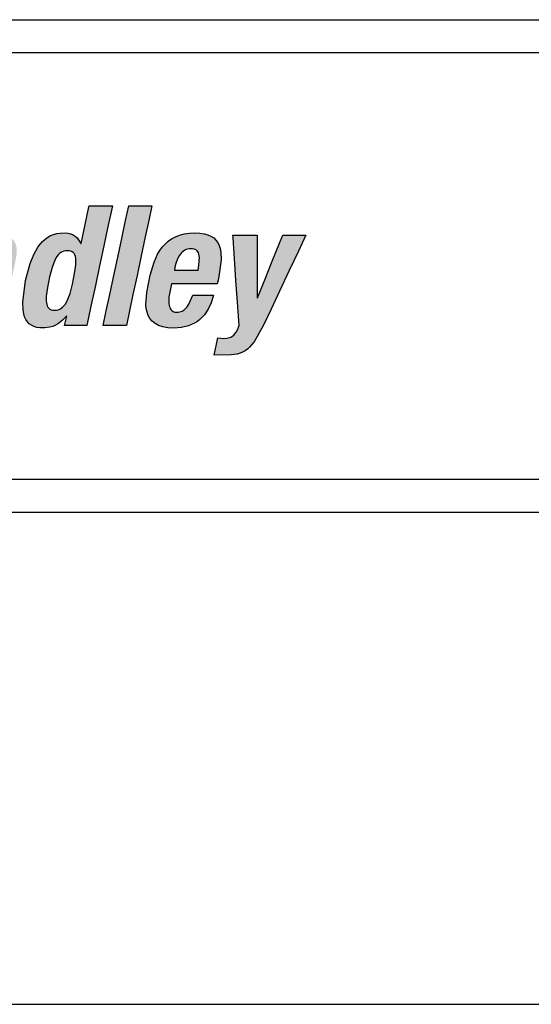
# Model space of a CAD drawing. Extents: x 0 to 136, y 0 to 88.
# Drawn here: x 20 to 22, y 26 to 29 of the extents above; entities that cross this region are included whole.
import ezdxf

# ---------------------------------------------------------------- set-up
doc = ezdxf.new("R2010")
doc.units = 0
doc.header["$MEASUREMENT"] = 0
doc.layers.get('0').update_dxf_attribs({"linetype": 'CONTINUOUS'})
doc.layers.add('-LBL-UPR', color=9, linetype='CONTINUOUS')

msp = doc.modelspace()

# ---------------------------------------------------------------- hatches: boundary and pattern name
h = msp.add_hatch(color=256)
h.paths.add_polyline_path([(18.4684, 28.4427), (18.4653, 28.5026), (18.4621, 28.5626), (18.4593, 28.6169), (18.4558, 28.6854), (18.4251, 28.6854), (18.3646, 28.6854), (18.3597, 28.6751), (18.3319, 28.6169), (18.306, 28.5626), (18.2774, 28.5026), (18.2487, 28.4427), (18.2228, 28.3884), (18.1901, 28.3199), (18.21, 28.3199), (18.2669, 28.3199), (18.2781, 28.3458), (18.3002, 28.3972), (18.3408, 28.3972), (18.3975, 28.3972), (18.3976, 28.3772), (18.398, 28.3199), (18.4178, 28.3199), (18.4748, 28.3199), (18.4742, 28.3302), (18.4712, 28.3884)])
h.paths.add_polyline_path([(18.3259, 28.4576), (18.3346, 28.478), (18.3441, 28.5001), (18.3552, 28.5261), (18.3669, 28.5534), (18.378, 28.5794), (18.3875, 28.6016), (18.3962, 28.6219), (18.3972, 28.6219), (18.3972, 28.6173), (18.3973, 28.5911), (18.3973, 28.5667), (18.3974, 28.5398), (18.3974, 28.5128), (18.3975, 28.4884), (18.3976, 28.4576), (18.3735, 28.4576), (18.35, 28.4576)], flags=16)
h.paths.add_polyline_path([(18.6039, 28.4723), (18.6168, 28.533), (18.6291, 28.5908), (18.6396, 28.6401), (18.6492, 28.6854), (18.6255, 28.6854), (18.5786, 28.6854), (18.5689, 28.6401), (18.5584, 28.5908), (18.5461, 28.533), (18.5332, 28.4723), (18.5209, 28.4145), (18.5104, 28.3652), (18.5008, 28.3199), (18.5245, 28.3199), (18.5715, 28.3199), (18.5811, 28.3652), (18.5916, 28.4145)])
h.paths.add_polyline_path([(18.7144, 28.4145), (18.7267, 28.4723), (18.7397, 28.533), (18.752, 28.5908), (18.7624, 28.6401), (18.7721, 28.6854), (18.7483, 28.6854), (18.7014, 28.6854), (18.6918, 28.6401), (18.6813, 28.5908), (18.669, 28.533), (18.6561, 28.4723), (18.6438, 28.4145), (18.6333, 28.3652), (18.6237, 28.3199), (18.6474, 28.3199), (18.6943, 28.3199), (18.704, 28.3652)])
h.paths.add_polyline_path([(18.9253, 28.3453), (18.9319, 28.3528), (18.9434, 28.3699), (18.9527, 28.3899), (18.9598, 28.4125), (18.9434, 28.4125), (18.8963, 28.4125), (18.8848, 28.3856), (18.8795, 28.3775), (18.8737, 28.3709), (18.869, 28.3669), (18.8621, 28.3632), (18.8544, 28.3611), (18.8479, 28.3608), (18.8411, 28.3614), (18.834, 28.3648), (18.8288, 28.3706), (18.8262, 28.3764), (18.825, 28.3807), (18.8235, 28.3904), (18.8239, 28.4069), (18.8314, 28.4468), (18.8354, 28.4468), (18.8784, 28.4468), (18.9242, 28.4468), (18.9712, 28.4468), (18.9746, 28.4627), (18.9826, 28.5202), (18.9817, 28.5441), (18.9797, 28.5546), (18.9766, 28.5643), (18.9724, 28.5729), (18.9669, 28.5805), (18.9601, 28.5871), (18.9518, 28.5925), (18.9421, 28.5968), (18.9309, 28.5999), (18.918, 28.6018), (18.9034, 28.6025), (18.8863, 28.6017), (18.8707, 28.5994), (18.8565, 28.5957), (18.8436, 28.5906), (18.8319, 28.5843), (18.8215, 28.5769), (18.8121, 28.5684), (18.8037, 28.559), (18.7962, 28.5487), (18.7896, 28.5376), (18.7786, 28.5135), (18.7667, 28.4739), (18.7563, 28.4211), (18.7539, 28.3833), (18.755, 28.3717), (18.7573, 28.3607), (18.7609, 28.3505), (18.7661, 28.3413), (18.773, 28.3331), (18.7817, 28.3261), (18.7925, 28.3204), (18.8055, 28.3162), (18.8208, 28.3136), (18.8387, 28.3127), (18.8624, 28.3144), (18.8834, 28.3193), (18.893, 28.323), (18.902, 28.3274), (18.9104, 28.3326), (18.9181, 28.3386)])
h.paths.add_polyline_path([(18.8403, 28.4888), (18.8422, 28.4976), (18.8451, 28.5093), (18.8505, 28.5236), (18.8553, 28.5325), (18.8612, 28.5403), (18.8645, 28.5438), (18.8681, 28.5468), (18.872, 28.5494), (18.8762, 28.5515), (18.8807, 28.5531), (18.8855, 28.554), (18.8906, 28.5544), (18.8958, 28.5541), (18.9025, 28.5529), (18.909, 28.5491), (18.9134, 28.5433), (18.9153, 28.5373), (18.9161, 28.5329), (18.9165, 28.528), (18.9163, 28.5168), (18.9149, 28.5037), (18.9125, 28.4888), (18.899, 28.4888), (18.8824, 28.4888), (18.8704, 28.4888), (18.8539, 28.4888)], flags=16)
h.paths.add_polyline_path([(19.0934, 28.5134), (19.0972, 28.5227), (19.1019, 28.5306), (19.1059, 28.5356), (19.1121, 28.5409), (19.119, 28.5448), (19.1248, 28.5466), (19.1289, 28.5475), (19.1376, 28.5482), (19.1462, 28.5476), (19.1521, 28.5456), (19.1564, 28.5426), (19.1594, 28.5383), (19.1612, 28.5327), (19.1616, 28.5275), (19.1612, 28.5194), (19.1585, 28.5044), (19.1491, 28.4607), (19.1394, 28.4148), (19.1297, 28.369), (19.1192, 28.3199), (19.1429, 28.3199), (19.1899, 28.3199), (19.1952, 28.3452), (19.2045, 28.3885), (19.2152, 28.439), (19.2252, 28.4859), (19.2351, 28.534), (19.2364, 28.5515), (19.236, 28.5593), (19.2349, 28.5664), (19.2331, 28.5728), (19.2306, 28.5786), (19.2274, 28.5837), (19.2236, 28.5882), (19.2191, 28.592), (19.2141, 28.5953), (19.2084, 28.5979), (19.2021, 28.5999), (19.1952, 28.6013), (19.1878, 28.6022), (19.1743, 28.6023), (19.1579, 28.6001), (19.1422, 28.5952), (19.1322, 28.5904), (19.1227, 28.5842), (19.1137, 28.5768), (19.1, 28.5616), (19.1071, 28.5953), (19.0844, 28.5953), (19.0395, 28.5953), (19.0354, 28.576), (19.0244, 28.524), (19.0151, 28.4805), (19.0054, 28.4347), (18.9919, 28.3715), (18.981, 28.3199), (19.0047, 28.3199), (19.0516, 28.3199), (19.0617, 28.3672), (19.071, 28.4113), (19.0832, 28.4684)])
h.paths.add_polyline_path([(19.4139, 28.4777), (19.4182, 28.498), (19.4141, 28.498), (19.3911, 28.498), (19.3697, 28.498), (19.346, 28.498), (19.3223, 28.498), (19.3009, 28.498), (19.2738, 28.498), (19.2695, 28.4777), (19.2653, 28.4579), (19.261, 28.4376), (19.265, 28.4376), (19.288, 28.4376), (19.3095, 28.4376), (19.3331, 28.4376), (19.3568, 28.4376), (19.3783, 28.4376), (19.4053, 28.4376), (19.4097, 28.4579)])
h.paths.add_polyline_path([(19.655, 28.5086), (19.6483, 28.5105), (19.6393, 28.5122), (19.6485, 28.515), (19.6617, 28.5207), (19.6736, 28.528), (19.6841, 28.5369), (19.6933, 28.5472), (19.701, 28.5588), (19.7072, 28.5716), (19.7119, 28.5855), (19.7159, 28.6054), (19.7169, 28.6169), (19.7167, 28.6274), (19.7153, 28.6368), (19.713, 28.6453), (19.7096, 28.6529), (19.7052, 28.6596), (19.6999, 28.6654), (19.6937, 28.6704), (19.6866, 28.6746), (19.6788, 28.6781), (19.6702, 28.6808), (19.6511, 28.6843), (19.626, 28.6854), (19.5678, 28.6854), (19.5061, 28.6854), (19.5039, 28.6751), (19.4915, 28.6169), (19.48, 28.5626), (19.4672, 28.5026), (19.4545, 28.4427), (19.4429, 28.3884), (19.4283, 28.3199), (19.4517, 28.3199), (19.511, 28.3199), (19.5683, 28.3204), (19.5963, 28.3248), (19.6087, 28.3285), (19.6202, 28.3331), (19.6307, 28.3386), (19.6402, 28.3449), (19.6489, 28.3519), (19.6567, 28.3595), (19.6637, 28.3678), (19.6753, 28.386), (19.6838, 28.4058), (19.6897, 28.4269), (19.6922, 28.4443), (19.692, 28.4599), (19.6909, 28.467), (19.6893, 28.4737), (19.687, 28.4798), (19.6841, 28.4855), (19.6806, 28.4907), (19.6765, 28.4953), (19.6719, 28.4995), (19.6668, 28.503), (19.6611, 28.5061)])
h.paths.add_polyline_path([(19.537, 28.4842), (19.5452, 28.4842), (19.5628, 28.4842), (19.5803, 28.4836), (19.5906, 28.4816), (19.5952, 28.4801), (19.5995, 28.4781), (19.6033, 28.4757), (19.6083, 28.4713), (19.6118, 28.4654), (19.6136, 28.461), (19.6148, 28.4559), (19.6154, 28.4503), (19.6154, 28.444), (19.6148, 28.437), (19.6115, 28.4218), (19.6065, 28.4085), (19.6035, 28.4029), (19.6, 28.3978), (19.5963, 28.3933), (19.5922, 28.3893), (19.5877, 28.3858), (19.583, 28.3829), (19.5779, 28.3804), (19.567, 28.3768), (19.5551, 28.3748), (19.5327, 28.3741), (19.5136, 28.3741), (19.5153, 28.3819), (19.5197, 28.4026), (19.5234, 28.42), (19.5273, 28.4383), (19.5326, 28.4636)], flags=16)
h.paths.add_polyline_path([(19.5479, 28.5354), (19.5493, 28.5421), (19.5532, 28.5602), (19.5564, 28.5753), (19.5598, 28.5912), (19.5645, 28.6132), (19.5683, 28.6312), (19.5752, 28.6312), (19.5916, 28.6312), (19.6075, 28.6305), (19.618, 28.6286), (19.6225, 28.6271), (19.6285, 28.6243), (19.6344, 28.6191), (19.6382, 28.6122), (19.6395, 28.6057), (19.6399, 28.6009), (19.6392, 28.5898), (19.6365, 28.5774), (19.6324, 28.5664), (19.6298, 28.5616), (19.6269, 28.5572), (19.6236, 28.5532), (19.6199, 28.5497), (19.6159, 28.5466), (19.6115, 28.5439), (19.6066, 28.5416), (19.5957, 28.5381), (19.5832, 28.5361), (19.5635, 28.5354)], flags=16)
h.paths.add_polyline_path([(19.8376, 28.5208), (19.8418, 28.5239), (19.8463, 28.5266), (19.8556, 28.5308), (19.8653, 28.5335), (19.8748, 28.5348), (19.9013, 28.5339), (19.9073, 28.5621), (19.9157, 28.6015), (19.8977, 28.6023), (19.8873, 28.6007), (19.8773, 28.5976), (19.8678, 28.5932), (19.8588, 28.5874), (19.846, 28.5766), (19.8289, 28.5569), (19.8371, 28.5953), (19.8144, 28.5953), (19.7695, 28.5953), (19.7678, 28.5875), (19.7585, 28.5437), (19.7498, 28.5028), (19.7402, 28.4576), (19.7306, 28.4124), (19.7219, 28.3715), (19.7109, 28.3199), (19.7404, 28.3199), (19.7815, 28.3199), (19.7907, 28.3627), (19.7991, 28.4025), (19.8076, 28.4424), (19.8185, 28.4919), (19.8207, 28.498), (19.8233, 28.5035), (19.8264, 28.5086), (19.8298, 28.5131), (19.8336, 28.5172)])
h.paths.add_polyline_path([(20.123, 28.5522), (20.1221, 28.5596), (20.1204, 28.5666), (20.1177, 28.573), (20.114, 28.5789), (20.1092, 28.5842), (20.1032, 28.5889), (20.0959, 28.5929), (20.0873, 28.5963), (20.0773, 28.5989), (20.0657, 28.6009), (20.0376, 28.6025), (20.0084, 28.6001), (19.9901, 28.5956), (19.9732, 28.5884), (19.9653, 28.5838), (19.9579, 28.5784), (19.951, 28.5723), (19.9447, 28.5653), (19.9389, 28.5576), (19.9338, 28.5489), (19.9294, 28.5394), (19.9257, 28.5289), (19.9214, 28.5108), (19.9378, 28.5108), (19.9848, 28.5108), (19.9875, 28.5225), (19.9901, 28.5298), (19.9935, 28.5364), (19.9987, 28.5432), (20.0043, 28.5479), (20.0104, 28.5512), (20.0173, 28.5535), (20.0252, 28.5545), (20.0365, 28.5537), (20.043, 28.5515), (20.0477, 28.5484), (20.051, 28.5443), (20.053, 28.5392), (20.0537, 28.5347), (20.0536, 28.528), (20.0525, 28.5206), (20.0497, 28.5112), (20.0465, 28.505), (20.0429, 28.5005), (20.0396, 28.4978), (20.0346, 28.4946), (20.0286, 28.4918), (20.0095, 28.4863), (19.9659, 28.475), (19.9413, 28.4658), (19.9277, 28.4581), (19.9161, 28.449), (19.911, 28.4437), (19.9064, 28.438), (19.8984, 28.4249), (19.8921, 28.4095), (19.886, 28.3846), (19.8848, 28.3706), (19.8855, 28.3569), (19.8866, 28.3504), (19.8884, 28.3442), (19.8908, 28.3383), (19.8939, 28.3329), (19.8976, 28.3279), (19.9022, 28.3236), (19.9075, 28.3198), (19.9136, 28.3168), (19.9205, 28.3146), (19.9283, 28.3132), (19.9433, 28.3128), (19.9656, 28.3152), (19.9755, 28.318), (19.9848, 28.322), (19.9936, 28.3275), (20.0022, 28.3346), (20.0158, 28.3496), (20.0167, 28.3285), (20.0185, 28.3199), (20.0412, 28.3199), (20.0861, 28.3199), (20.0844, 28.3285), (20.0838, 28.3398), (20.0854, 28.3562), (20.0945, 28.4003), (20.1041, 28.4456), (20.1137, 28.4908), (20.1225, 28.5359)])
h.paths.add_polyline_path([(20.0391, 28.4576), (20.0369, 28.4474), (20.0333, 28.4305), (20.0297, 28.4135), (20.0261, 28.3979), (20.0242, 28.3928), (20.0219, 28.3882), (20.0193, 28.3839), (20.0163, 28.3801), (20.0131, 28.3766), (20.0059, 28.3707), (19.9982, 28.3663), (19.9903, 28.3632), (19.9824, 28.3614), (19.9733, 28.3607), (19.9671, 28.3619), (19.9623, 28.3645), (19.9588, 28.3684), (19.9564, 28.3734), (19.955, 28.3796), (19.9549, 28.3879), (19.9558, 28.3953), (19.9589, 28.4079), (19.9622, 28.4157), (19.9665, 28.4225), (19.9691, 28.4256), (19.9719, 28.4284), (19.9785, 28.4335), (19.9863, 28.4377), (19.9954, 28.4411), (20.0114, 28.4452), (20.026, 28.4506)], flags=16)
h.paths.add_polyline_path([(20.388, 28.5626), (20.3996, 28.6169), (20.4141, 28.6854), (20.4009, 28.6854), (20.3435, 28.6854), (20.3428, 28.6822), (20.3312, 28.6276), (20.3186, 28.5684), (20.3115, 28.5809), (20.3065, 28.5871), (20.3009, 28.5922), (20.2945, 28.5963), (20.2873, 28.5993), (20.2793, 28.6014), (20.2703, 28.6024), (20.2548, 28.602), (20.2447, 28.6005), (20.2352, 28.5979), (20.2261, 28.5942), (20.2174, 28.5895), (20.2093, 28.5836), (20.2015, 28.5766), (20.1942, 28.5684), (20.1874, 28.5591), (20.1749, 28.5366), (20.1639, 28.509), (20.1501, 28.4576), (20.1412, 28.3917), (20.1423, 28.3667), (20.1442, 28.3561), (20.1471, 28.3467), (20.1509, 28.3386), (20.1556, 28.3315), (20.1613, 28.3257), (20.1679, 28.3209), (20.1755, 28.3173), (20.184, 28.3147), (20.1934, 28.3132), (20.2089, 28.3128), (20.2235, 28.3148), (20.2327, 28.3174), (20.2414, 28.3213), (20.2499, 28.3263), (20.2621, 28.3362), (20.2753, 28.3505), (20.2688, 28.3199), (20.2815, 28.3199), (20.3364, 28.3199), (20.3386, 28.3302), (20.351, 28.3884), (20.3625, 28.4427), (20.3753, 28.5026)])
h.paths.add_polyline_path([(20.2997, 28.5353), (20.3014, 28.5307), (20.3025, 28.5254), (20.303, 28.5193), (20.3028, 28.5052), (20.2992, 28.4787), (20.2926, 28.4467), (20.2852, 28.4182), (20.2768, 28.3959), (20.2703, 28.3845), (20.2667, 28.3798), (20.2628, 28.3759), (20.2586, 28.3727), (20.2541, 28.3702), (20.2492, 28.3684), (20.244, 28.3673), (20.2384, 28.367), (20.233, 28.3673), (20.2283, 28.3684), (20.2223, 28.3711), (20.2181, 28.3759), (20.2159, 28.3798), (20.2143, 28.3845), (20.2133, 28.3898), (20.2127, 28.3959), (20.213, 28.41), (20.2166, 28.4365), (20.2232, 28.4685), (20.2306, 28.497), (20.239, 28.5193), (20.2454, 28.5307), (20.249, 28.5353), (20.2528, 28.5393), (20.257, 28.5425), (20.2614, 28.545), (20.2662, 28.5468), (20.2714, 28.5479), (20.2769, 28.5482), (20.2824, 28.5479), (20.2872, 28.5468), (20.2933, 28.5441), (20.2975, 28.5393)], flags=16)
h.paths.add_polyline_path([(20.502, 28.533), (20.5143, 28.5908), (20.5248, 28.6401), (20.5344, 28.6854), (20.5107, 28.6854), (20.4638, 28.6854), (20.4541, 28.6401), (20.4437, 28.5908), (20.4314, 28.533), (20.4184, 28.4723), (20.4061, 28.4145), (20.3957, 28.3652), (20.386, 28.3199), (20.4098, 28.3199), (20.4567, 28.3199), (20.4663, 28.3652), (20.4768, 28.4145), (20.4891, 28.4723)])
h.paths.add_polyline_path([(20.745, 28.5202), (20.744, 28.5441), (20.7421, 28.5546), (20.739, 28.5643), (20.7347, 28.5729), (20.7292, 28.5805), (20.7224, 28.5871), (20.7142, 28.5925), (20.7045, 28.5968), (20.6932, 28.5999), (20.6803, 28.6018), (20.6658, 28.6025), (20.6487, 28.6017), (20.6331, 28.5994), (20.6188, 28.5957), (20.6059, 28.5906), (20.5943, 28.5843), (20.5838, 28.5769), (20.5744, 28.5684), (20.566, 28.559), (20.5586, 28.5487), (20.5519, 28.5376), (20.541, 28.5135), (20.529, 28.4739), (20.5187, 28.4211), (20.5163, 28.3833), (20.5173, 28.3717), (20.5196, 28.3607), (20.5233, 28.3505), (20.5284, 28.3413), (20.5353, 28.3331), (20.5441, 28.3261), (20.5548, 28.3204), (20.5678, 28.3162), (20.5832, 28.3136), (20.6011, 28.3127), (20.6247, 28.3144), (20.6458, 28.3193), (20.6554, 28.323), (20.6644, 28.3274), (20.6727, 28.3326), (20.6805, 28.3386), (20.6877, 28.3453), (20.6943, 28.3528), (20.7058, 28.3699), (20.715, 28.3899), (20.7221, 28.4125), (20.7057, 28.4125), (20.6586, 28.4125), (20.6472, 28.3856), (20.6419, 28.3775), (20.6361, 28.3709), (20.6314, 28.3669), (20.6244, 28.3632), (20.6167, 28.3611), (20.6103, 28.3608), (20.6034, 28.3614), (20.5963, 28.3648), (20.5912, 28.3706), (20.5886, 28.3764), (20.5873, 28.3807), (20.5859, 28.3904), (20.5862, 28.4069), (20.5938, 28.4468), (20.5977, 28.4468), (20.6407, 28.4468), (20.6866, 28.4468), (20.7335, 28.4468), (20.7369, 28.4627)])
h.paths.add_polyline_path([(20.6749, 28.4888), (20.6613, 28.4888), (20.6448, 28.4888), (20.6328, 28.4888), (20.6162, 28.4888), (20.6027, 28.4888), (20.6045, 28.4976), (20.6074, 28.5093), (20.6128, 28.5236), (20.6177, 28.5325), (20.6235, 28.5403), (20.6268, 28.5438), (20.6305, 28.5468), (20.6344, 28.5494), (20.6385, 28.5515), (20.643, 28.5531), (20.6479, 28.554), (20.653, 28.5544), (20.6581, 28.5541), (20.6648, 28.5529), (20.6714, 28.5491), (20.6757, 28.5433), (20.6776, 28.5373), (20.6785, 28.5329), (20.6789, 28.528), (20.6787, 28.5168), (20.6772, 28.5037)], flags=16)
h.paths.add_polyline_path([(20.8548, 28.5313), (20.8546, 28.5953), (20.8355, 28.5953), (20.7809, 28.5953), (20.7814, 28.5875), (20.7857, 28.524), (20.7903, 28.4576), (20.7948, 28.3911), (20.7996, 28.3199), (20.7949, 28.3071), (20.791, 28.2999), (20.7853, 28.2926), (20.7793, 28.2876), (20.7726, 28.2841), (20.7668, 28.2824), (20.7626, 28.2816), (20.7535, 28.2809), (20.7354, 28.2825), (20.7241, 28.2297), (20.7753, 28.2305), (20.7943, 28.2333), (20.8028, 28.2357), (20.8106, 28.239), (20.818, 28.2431), (20.8251, 28.2483), (20.8319, 28.2546), (20.8453, 28.2709), (20.8738, 28.3214), (20.8969, 28.3702), (20.9226, 28.4246), (20.9526, 28.4881), (20.9804, 28.5471), (21.0031, 28.5953), (20.9899, 28.5953), (20.9325, 28.5953), (20.923, 28.5717), (20.9006, 28.5159), (20.8759, 28.4541), (20.8561, 28.4049), (20.8551, 28.4049), (20.8551, 28.4102), (20.8549, 28.4688)])

# ---------------------------------------------------------------- linework, layer by layer
at = {"layer": '-LBL-UPR'}
for p, q in [((16.1568, 29.2521, 2.27), (39.4068, 29.2521, 2.27)), ((16.1568, 29.1521, 2.27), (39.4068, 29.1521, 2.27)), ((16.1568, 27.8521, 2.27), (39.4068, 27.8521, 2.27)), ((16.1568, 27.7521, 2.27), (39.4068, 27.7521, 2.27)), ((16.1568, 26.2521, 2.27), (39.4068, 26.2521, 2.27))]:
    msp.add_line(p, q, dxfattribs=at)
for p, q in [((20.3312, 28.6276, 2.27), (20.3428, 28.6822, 2.27)), ((20.3428, 28.6822, 2.27), (20.3435, 28.6854, 2.27)), ((20.3435, 28.6854, 2.27), (20.4009, 28.6854, 2.27)), ((20.4141, 28.6854, 2.27), (20.3996, 28.6169, 2.27)), ((20.4009, 28.6854, 2.27), (20.4141, 28.6854, 2.27)), ((20.4541, 28.6401, 2.27), (20.4638, 28.6854, 2.27)), ((20.4638, 28.6854, 2.27), (20.5107, 28.6854, 2.27)), ((20.5107, 28.6854, 2.27), (20.5344, 28.6854, 2.27)), ((20.5344, 28.6854, 2.27), (20.5248, 28.6401, 2.27)), ((20.3189, 28.5697, 2.27), (20.3312, 28.6276, 2.27)), ((20.4437, 28.5908, 2.27), (20.4541, 28.6401, 2.27)), ((20.5248, 28.6401, 2.27), (20.5143, 28.5908, 2.27)), ((20.2174, 28.5895, 2.27), (20.2261, 28.5942, 2.27)), ((20.2261, 28.5942, 2.27), (20.2352, 28.5979, 2.27)), ((20.2352, 28.5979, 2.27), (20.2447, 28.6005, 2.27)), ((20.2447, 28.6005, 2.27), (20.2548, 28.602, 2.27)), ((20.2548, 28.602, 2.27), (20.2703, 28.6024, 2.27)), ((20.2703, 28.6024, 2.27), (20.2793, 28.6014, 2.27)), ((20.2793, 28.6014, 2.27), (20.2873, 28.5993, 2.27)), ((20.2873, 28.5993, 2.27), (20.2945, 28.5963, 2.27)), ((20.2945, 28.5963, 2.27), (20.3009, 28.5922, 2.27)), ((20.3009, 28.5922, 2.27), (20.3065, 28.5871, 2.27)), ((20.3996, 28.6169, 2.27), (20.388, 28.5626, 2.27)), ((20.4314, 28.533, 2.27), (20.4437, 28.5908, 2.27)), ((20.5143, 28.5908, 2.27), (20.502, 28.533, 2.27)), ((20.5943, 28.5843, 2.27), (20.6059, 28.5906, 2.27)), ((20.6059, 28.5906, 2.27), (20.6188, 28.5957, 2.27)), ((20.6188, 28.5957, 2.27), (20.6331, 28.5994, 2.27)), ((20.6331, 28.5994, 2.27), (20.6487, 28.6017, 2.27)), ((20.6487, 28.6017, 2.27), (20.6658, 28.6025, 2.27)), ((20.6658, 28.6025, 2.27), (20.6803, 28.6018, 2.27)), ((20.6803, 28.6018, 2.27), (20.6932, 28.5999, 2.27)), ((20.6932, 28.5999, 2.27), (20.7045, 28.5968, 2.27)), ((20.7045, 28.5968, 2.27), (20.7142, 28.5925, 2.27)), ((20.7142, 28.5925, 2.27), (20.7224, 28.5871, 2.27)), ((20.7809, 28.5953, 2.27), (20.8355, 28.5953, 2.27)), ((20.7814, 28.5875, 2.27), (20.7809, 28.5953, 2.27)), ((20.8355, 28.5953, 2.27), (20.8546, 28.5953, 2.27)), ((20.8546, 28.5953, 2.27), (20.8548, 28.5313, 2.27)), ((20.923, 28.5717, 2.27), (20.9325, 28.5953, 2.27)), ((20.9325, 28.5953, 2.27), (20.9899, 28.5953, 2.27)), ((21.0031, 28.5953, 2.27), (20.9804, 28.5471, 2.27)), ((20.9899, 28.5953, 2.27), (21.0031, 28.5953, 2.27)), ((20.1874, 28.5591, 2.27), (20.1942, 28.5684, 2.27)), ((20.1942, 28.5684, 2.27), (20.2015, 28.5766, 2.27)), ((20.2015, 28.5766, 2.27), (20.2093, 28.5836, 2.27)), ((20.2093, 28.5836, 2.27), (20.2174, 28.5895, 2.27)), ((20.3065, 28.5871, 2.27), (20.3115, 28.5809, 2.27)), ((20.3115, 28.5809, 2.27), (20.3178, 28.5697, 2.27)), ((20.3178, 28.5697, 2.27), (20.3189, 28.5697, 2.27)), ((20.388, 28.5626, 2.27), (20.3753, 28.5026, 2.27)), ((20.566, 28.559, 2.27), (20.5744, 28.5684, 2.27)), ((20.5744, 28.5684, 2.27), (20.5838, 28.5769, 2.27)), ((20.5838, 28.5769, 2.27), (20.5943, 28.5843, 2.27)), ((20.7224, 28.5871, 2.27), (20.7292, 28.5805, 2.27)), ((20.7292, 28.5805, 2.27), (20.7347, 28.5729, 2.27)), ((20.7347, 28.5729, 2.27), (20.739, 28.5643, 2.27)), ((20.739, 28.5643, 2.27), (20.7421, 28.5546, 2.27)), ((20.7857, 28.524, 2.27), (20.7814, 28.5875, 2.27)), ((20.9006, 28.5159, 2.27), (20.923, 28.5717, 2.27)), ((20.1639, 28.509, 2.27), (20.1749, 28.5366, 2.27)), ((20.1749, 28.5366, 2.27), (20.1874, 28.5591, 2.27)), ((20.2454, 28.5307, 2.27), (20.239, 28.5193, 2.27)), ((20.249, 28.5353, 2.27), (20.2454, 28.5307, 2.27)), ((20.2528, 28.5393, 2.27), (20.249, 28.5353, 2.27)), ((20.257, 28.5425, 2.27), (20.2528, 28.5393, 2.27)), ((20.2614, 28.545, 2.27), (20.257, 28.5425, 2.27)), ((20.2662, 28.5468, 2.27), (20.2614, 28.545, 2.27)), ((20.2714, 28.5479, 2.27), (20.2662, 28.5468, 2.27)), ((20.2769, 28.5482, 2.27), (20.2714, 28.5479, 2.27)), ((20.2824, 28.5479, 2.27), (20.2769, 28.5482, 2.27)), ((20.2872, 28.5468, 2.27), (20.2824, 28.5479, 2.27)), ((20.2913, 28.545, 2.27), (20.2872, 28.5468, 2.27)), ((20.2947, 28.5425, 2.27), (20.2913, 28.545, 2.27)), ((20.2975, 28.5393, 2.27), (20.2947, 28.5425, 2.27)), ((20.2997, 28.5353, 2.27), (20.2975, 28.5393, 2.27)), ((20.3014, 28.5307, 2.27), (20.2997, 28.5353, 2.27)), ((20.3025, 28.5254, 2.27), (20.3014, 28.5307, 2.27)), ((20.4184, 28.4723, 2.27), (20.4314, 28.533, 2.27)), ((20.502, 28.533, 2.27), (20.4891, 28.4723, 2.27)), ((20.541, 28.5135, 2.27), (20.5519, 28.5376, 2.27)), ((20.5519, 28.5376, 2.27), (20.5586, 28.5487, 2.27)), ((20.5586, 28.5487, 2.27), (20.566, 28.559, 2.27)), ((20.6177, 28.5325, 2.27), (20.6128, 28.5236, 2.27)), ((20.6235, 28.5403, 2.27), (20.6177, 28.5325, 2.27)), ((20.6268, 28.5438, 2.27), (20.6235, 28.5403, 2.27)), ((20.6305, 28.5468, 2.27), (20.6268, 28.5438, 2.27)), ((20.6344, 28.5494, 2.27), (20.6305, 28.5468, 2.27)), ((20.6385, 28.5515, 2.27), (20.6344, 28.5494, 2.27)), ((20.643, 28.5531, 2.27), (20.6385, 28.5515, 2.27)), ((20.6479, 28.554, 2.27), (20.643, 28.5531, 2.27)), ((20.653, 28.5544, 2.27), (20.6479, 28.554, 2.27)), ((20.6581, 28.5541, 2.27), (20.653, 28.5544, 2.27)), ((20.6626, 28.5533, 2.27), (20.6581, 28.5541, 2.27)), ((20.6665, 28.5519, 2.27), (20.6626, 28.5533, 2.27)), ((20.6697, 28.55, 2.27), (20.6665, 28.5519, 2.27)), ((20.6725, 28.5476, 2.27), (20.6697, 28.55, 2.27)), ((20.6747, 28.5447, 2.27), (20.6725, 28.5476, 2.27)), ((20.6764, 28.5413, 2.27), (20.6747, 28.5447, 2.27)), ((20.6776, 28.5373, 2.27), (20.6764, 28.5413, 2.27)), ((20.6785, 28.5329, 2.27), (20.6776, 28.5373, 2.27)), ((20.6789, 28.528, 2.27), (20.6785, 28.5329, 2.27)), ((20.7421, 28.5546, 2.27), (20.744, 28.5441, 2.27)), ((20.744, 28.5441, 2.27), (20.745, 28.5202, 2.27)), ((20.8548, 28.5313, 2.27), (20.8549, 28.4688, 2.27)), ((20.9804, 28.5471, 2.27), (20.9526, 28.4881, 2.27)), ((20.1501, 28.4576, 2.27), (20.1639, 28.509, 2.27)), ((20.239, 28.5193, 2.27), (20.2306, 28.497, 2.27)), ((20.2992, 28.4787, 2.27), (20.3028, 28.5052, 2.27)), ((20.303, 28.5193, 2.27), (20.3025, 28.5254, 2.27)), ((20.3028, 28.5052, 2.27), (20.303, 28.5193, 2.27)), ((20.3753, 28.5026, 2.27), (20.3625, 28.4427, 2.27)), ((20.529, 28.4739, 2.27), (20.541, 28.5135, 2.27)), ((20.6074, 28.5093, 2.27), (20.6045, 28.4976, 2.27)), ((20.6128, 28.5236, 2.27), (20.6074, 28.5093, 2.27)), ((20.6749, 28.4888, 2.27), (20.6772, 28.5037, 2.27)), ((20.6772, 28.5037, 2.27), (20.6787, 28.5168, 2.27)), ((20.6787, 28.5168, 2.27), (20.6789, 28.528, 2.27)), ((20.745, 28.5202, 2.27), (20.7369, 28.4627, 2.27)), ((20.7903, 28.4576, 2.27), (20.7857, 28.524, 2.27)), ((20.8759, 28.4541, 2.27), (20.9006, 28.5159, 2.27)), ((20.2306, 28.497, 2.27), (20.2232, 28.4685, 2.27)), ((20.2926, 28.4467, 2.27), (20.2992, 28.4787, 2.27)), ((20.4061, 28.4145, 2.27), (20.4184, 28.4723, 2.27)), ((20.4891, 28.4723, 2.27), (20.4768, 28.4145, 2.27)), ((20.5187, 28.4211, 2.27), (20.529, 28.4739, 2.27)), ((20.6045, 28.4976, 2.27), (20.6027, 28.4888, 2.27)), ((20.6027, 28.4888, 2.27), (20.6162, 28.4888, 2.27)), ((20.6162, 28.4888, 2.27), (20.6328, 28.4888, 2.27)), ((20.6328, 28.4888, 2.27), (20.6448, 28.4888, 2.27)), ((20.6448, 28.4888, 2.27), (20.6613, 28.4888, 2.27)), ((20.6613, 28.4888, 2.27), (20.6749, 28.4888, 2.27)), ((20.6749, 28.4888, 2.27), (20.6749, 28.4888, 2.27)), ((20.9526, 28.4881, 2.27), (20.9226, 28.4246, 2.27)), ((20.1412, 28.3917, 2.27), (20.1501, 28.4576, 2.27)), ((20.2232, 28.4685, 2.27), (20.2166, 28.4365, 2.27)), ((20.2852, 28.4182, 2.27), (20.2926, 28.4467, 2.27)), ((20.3625, 28.4427, 2.27), (20.351, 28.3884, 2.27)), ((20.5938, 28.4468, 2.27), (20.5862, 28.4069, 2.27)), ((20.5977, 28.4468, 2.27), (20.5938, 28.4468, 2.27)), ((20.6407, 28.4468, 2.27), (20.5977, 28.4468, 2.27)), ((20.6866, 28.4468, 2.27), (20.6407, 28.4468, 2.27)), ((20.7335, 28.4468, 2.27), (20.6866, 28.4468, 2.27)), ((20.7369, 28.4627, 2.27), (20.7335, 28.4468, 2.27)), ((20.7948, 28.3911, 2.27), (20.7903, 28.4576, 2.27)), ((20.8549, 28.4688, 2.27), (20.8551, 28.4102, 2.27)), ((20.8561, 28.4049, 2.27), (20.8759, 28.4541, 2.27)), ((20.213, 28.41, 2.27), (20.2127, 28.3959, 2.27)), ((20.2166, 28.4365, 2.27), (20.213, 28.41, 2.27)), ((20.2768, 28.3959, 2.27), (20.2852, 28.4182, 2.27)), ((20.3957, 28.3652, 2.27), (20.4061, 28.4145, 2.27)), ((20.4768, 28.4145, 2.27), (20.4663, 28.3652, 2.27)), ((20.5163, 28.3833, 2.27), (20.5187, 28.4211, 2.27)), ((20.6472, 28.3856, 2.27), (20.6586, 28.4125, 2.27)), ((20.6586, 28.4125, 2.27), (20.7057, 28.4125, 2.27)), ((20.7057, 28.4125, 2.27), (20.7221, 28.4125, 2.27)), ((20.7221, 28.4125, 2.27), (20.715, 28.3899, 2.27)), ((20.8551, 28.4102, 2.27), (20.8551, 28.4049, 2.27)), ((20.9226, 28.4246, 2.27), (20.8969, 28.3702, 2.27)), ((20.1423, 28.3667, 2.27), (20.1412, 28.3917, 2.27)), ((20.2127, 28.3959, 2.27), (20.2133, 28.3898, 2.27)), ((20.2133, 28.3898, 2.27), (20.2143, 28.3845, 2.27)), ((20.2143, 28.3845, 2.27), (20.2159, 28.3798, 2.27)), ((20.2667, 28.3798, 2.27), (20.2703, 28.3845, 2.27)), ((20.2703, 28.3845, 2.27), (20.2768, 28.3959, 2.27)), ((20.351, 28.3884, 2.27), (20.3386, 28.3302, 2.27)), ((20.5173, 28.3717, 2.27), (20.5163, 28.3833, 2.27)), ((20.5862, 28.4069, 2.27), (20.5859, 28.3904, 2.27)), ((20.5859, 28.3904, 2.27), (20.5873, 28.3807, 2.27)), ((20.5873, 28.3807, 2.27), (20.5886, 28.3764, 2.27)), ((20.6419, 28.3775, 2.27), (20.6472, 28.3856, 2.27)), ((20.715, 28.3899, 2.27), (20.7058, 28.3699, 2.27)), ((20.7996, 28.3199, 2.27), (20.7948, 28.3911, 2.27)), ((20.8551, 28.4049, 2.27), (20.8561, 28.4049, 2.27)), ((20.1442, 28.3561, 2.27), (20.1423, 28.3667, 2.27)), ((20.1471, 28.3467, 2.27), (20.1442, 28.3561, 2.27)), ((20.2159, 28.3798, 2.27), (20.2181, 28.3759, 2.27)), ((20.2181, 28.3759, 2.27), (20.2209, 28.3727, 2.27)), ((20.2209, 28.3727, 2.27), (20.2242, 28.3702, 2.27)), ((20.2242, 28.3702, 2.27), (20.2283, 28.3684, 2.27)), ((20.2283, 28.3684, 2.27), (20.233, 28.3673, 2.27)), ((20.233, 28.3673, 2.27), (20.2384, 28.367, 2.27)), ((20.2384, 28.367, 2.27), (20.244, 28.3673, 2.27)), ((20.2384, 28.367, 2.27), (20.2384, 28.367, 2.27)), ((20.244, 28.3673, 2.27), (20.2492, 28.3684, 2.27)), ((20.2492, 28.3684, 2.27), (20.2541, 28.3702, 2.27)), ((20.2541, 28.3702, 2.27), (20.2586, 28.3727, 2.27)), ((20.2586, 28.3727, 2.27), (20.2628, 28.3759, 2.27)), ((20.2628, 28.3759, 2.27), (20.2667, 28.3798, 2.27)), ((20.386, 28.3199, 2.27), (20.3957, 28.3652, 2.27)), ((20.4663, 28.3652, 2.27), (20.4567, 28.3199, 2.27)), ((20.5196, 28.3607, 2.27), (20.5173, 28.3717, 2.27)), ((20.5233, 28.3505, 2.27), (20.5196, 28.3607, 2.27)), ((20.5284, 28.3413, 2.27), (20.5233, 28.3505, 2.27)), ((20.5886, 28.3764, 2.27), (20.5903, 28.3726, 2.27)), ((20.5903, 28.3726, 2.27), (20.5924, 28.3692, 2.27)), ((20.5924, 28.3692, 2.27), (20.595, 28.3663, 2.27)), ((20.595, 28.3663, 2.27), (20.598, 28.364, 2.27)), ((20.598, 28.364, 2.27), (20.6016, 28.3622, 2.27)), ((20.6016, 28.3622, 2.27), (20.6056, 28.3612, 2.27)), ((20.6056, 28.3612, 2.27), (20.6103, 28.3608, 2.27)), ((20.6103, 28.3608, 2.27), (20.6146, 28.361, 2.27)), ((20.6146, 28.361, 2.27), (20.6186, 28.3617, 2.27)), ((20.6186, 28.3617, 2.27), (20.6225, 28.3627, 2.27)), ((20.6225, 28.3627, 2.27), (20.6262, 28.3641, 2.27)), ((20.6262, 28.3641, 2.27), (20.6297, 28.366, 2.27)), ((20.6297, 28.366, 2.27), (20.6329, 28.3683, 2.27)), ((20.6329, 28.3683, 2.27), (20.6361, 28.3709, 2.27)), ((20.6361, 28.3709, 2.27), (20.6419, 28.3775, 2.27)), ((20.6943, 28.3528, 2.27), (20.6877, 28.3453, 2.27)), ((20.7058, 28.3699, 2.27), (20.6943, 28.3528, 2.27)), ((20.8969, 28.3702, 2.27), (20.8738, 28.3214, 2.27)), ((20.1509, 28.3386, 2.27), (20.1471, 28.3467, 2.27)), ((20.1556, 28.3315, 2.27), (20.1509, 28.3386, 2.27)), ((20.1613, 28.3257, 2.27), (20.1556, 28.3315, 2.27)), ((20.1679, 28.3209, 2.27), (20.1613, 28.3257, 2.27)), ((20.1755, 28.3173, 2.27), (20.1679, 28.3209, 2.27)), ((20.2414, 28.3213, 2.27), (20.2327, 28.3174, 2.27)), ((20.2499, 28.3263, 2.27), (20.2414, 28.3213, 2.27)), ((20.2621, 28.3362, 2.27), (20.2499, 28.3263, 2.27)), ((20.274, 28.349, 2.27), (20.2621, 28.3362, 2.27)), ((20.2688, 28.3199, 2.27), (20.275, 28.349, 2.27)), ((20.275, 28.349, 2.27), (20.274, 28.349, 2.27)), ((20.3386, 28.3302, 2.27), (20.3364, 28.3199, 2.27)), ((20.5353, 28.3331, 2.27), (20.5284, 28.3413, 2.27)), ((20.5441, 28.3261, 2.27), (20.5353, 28.3331, 2.27)), ((20.5548, 28.3204, 2.27), (20.5441, 28.3261, 2.27)), ((20.5678, 28.3162, 2.27), (20.5548, 28.3204, 2.27)), ((20.6554, 28.323, 2.27), (20.6458, 28.3193, 2.27)), ((20.6644, 28.3274, 2.27), (20.6554, 28.323, 2.27)), ((20.6727, 28.3326, 2.27), (20.6644, 28.3274, 2.27)), ((20.6805, 28.3386, 2.27), (20.6727, 28.3326, 2.27)), ((20.6877, 28.3453, 2.27), (20.6805, 28.3386, 2.27)), ((20.8738, 28.3214, 2.27), (20.8453, 28.2709, 2.27)), ((20.184, 28.3147, 2.27), (20.1755, 28.3173, 2.27)), ((20.1934, 28.3132, 2.27), (20.184, 28.3147, 2.27)), ((20.2089, 28.3128, 2.27), (20.1934, 28.3132, 2.27)), ((20.2235, 28.3148, 2.27), (20.2089, 28.3128, 2.27)), ((20.2327, 28.3174, 2.27), (20.2235, 28.3148, 2.27)), ((20.2815, 28.3199, 2.27), (20.2688, 28.3199, 2.27)), ((20.3364, 28.3199, 2.27), (20.2815, 28.3199, 2.27)), ((20.4098, 28.3199, 2.27), (20.386, 28.3199, 2.27)), ((20.4567, 28.3199, 2.27), (20.4098, 28.3199, 2.27)), ((20.5832, 28.3136, 2.27), (20.5678, 28.3162, 2.27)), ((20.6011, 28.3127, 2.27), (20.5832, 28.3136, 2.27)), ((20.6247, 28.3144, 2.27), (20.6011, 28.3127, 2.27)), ((20.6458, 28.3193, 2.27), (20.6247, 28.3144, 2.27)), ((20.7807, 28.2888, 2.27), (20.7836, 28.2912, 2.27)), ((20.7836, 28.2912, 2.27), (20.7863, 28.2938, 2.27)), ((20.7863, 28.2938, 2.27), (20.791, 28.2999, 2.27)), ((20.791, 28.2999, 2.27), (20.7949, 28.3071, 2.27)), ((20.7949, 28.3071, 2.27), (20.7996, 28.3199, 2.27)), ((20.7241, 28.2297, 2.27), (20.7354, 28.2825, 2.27)), ((20.7354, 28.2825, 2.27), (20.7535, 28.2809, 2.27)), ((20.7535, 28.2809, 2.27), (20.7626, 28.2816, 2.27)), ((20.7626, 28.2816, 2.27), (20.7668, 28.2824, 2.27)), ((20.7668, 28.2824, 2.27), (20.7707, 28.2836, 2.27)), ((20.7707, 28.2836, 2.27), (20.7743, 28.285, 2.27)), ((20.7743, 28.285, 2.27), (20.7776, 28.2868, 2.27)), ((20.7776, 28.2868, 2.27), (20.7807, 28.2888, 2.27)), ((20.8453, 28.2709, 2.27), (20.8319, 28.2546, 2.27)), ((20.7753, 28.2305, 2.27), (20.7241, 28.2297, 2.27)), ((20.7943, 28.2333, 2.27), (20.7753, 28.2305, 2.27)), ((20.8028, 28.2357, 2.27), (20.7943, 28.2333, 2.27)), ((20.8106, 28.239, 2.27), (20.8028, 28.2357, 2.27)), ((20.818, 28.2431, 2.27), (20.8106, 28.239, 2.27)), ((20.8251, 28.2483, 2.27), (20.818, 28.2431, 2.27)), ((20.8319, 28.2546, 2.27), (20.8251, 28.2483, 2.27))]:
    msp.add_line(p, q)

doc.saveas('drawing.dxf')
